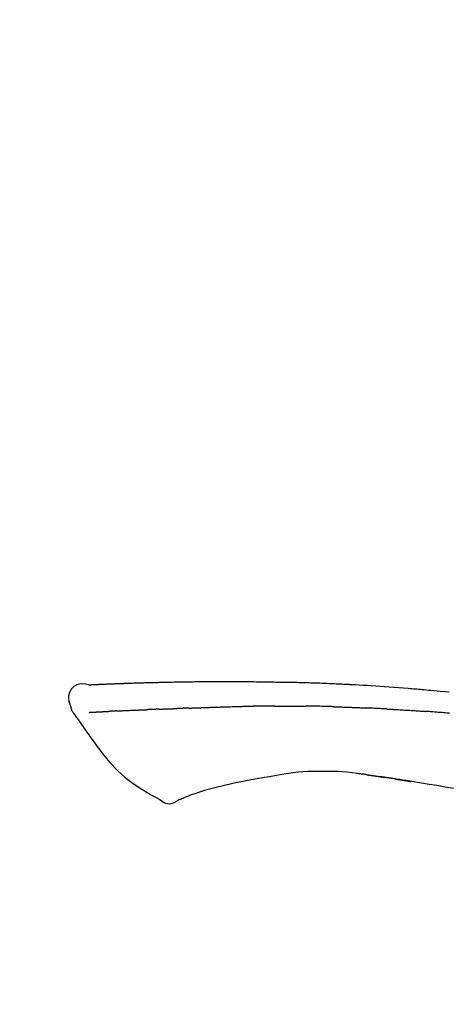
# Model space of a CAD drawing. Extents: x 0 to 26473, y -33066 to -24196.
# Drawn here: x 20605 to 20641, y -29981 to -29899 of the extents above; entities that cross this region are included whole.
import ezdxf

# ---------------------------------------------------------------- set-up
doc = ezdxf.new("R2010")
doc.units = 0
doc.header["$LTSCALE"] = 50
doc.header["$MEASUREMENT"] = 0
doc.layers.get('0').update_dxf_attribs({"linetype": 'CONTINUOUS'})
doc.layers.get('DEFPOINTS').update_dxf_attribs({"color": 146, "linetype": 'CONTINUOUS'})
doc.layers.add('150-機器', color=8, linetype='CONTINUOUS')
doc.layers.add('166-寸法B', color=11, linetype='CONTINUOUS')
doc.styles.add('KH001', font='txt')
doc.dimstyles.new('KH1xx030', dxfattribs={"dimscale": 30, "dimtxt": 2, "dimasz": 0.6, "dimexe": 0.3, "dimexo": 1.2, "dimgap": 0.5, "dimtad": 3, "dimdec": 1, "dimdsep": 46, "dimlunit": 6, "dimtxsty": 'KH001', "dimblk": 'DOT', "dimcen": 1, "dimdle": 1, "dimclrd": 256, "dimclre": 256, "dimclrt": 256, "dimadec": 0, "dimazin": 0, "dimtfac": 1, "dimtdec": 1, "dimtix": 1, "dimtmove": 2, "dimatfit": 3, "dimldrblk": 'CLOSEDBLANK', "dimfxl": 1, "dimtolj": 1, "dimtzin": 0, "dimlwd": -1, "dimlwe": -1, "dimarcsym": 0})

# ---------------------------------------------------------------- blocks, each defined once
blk = doc.blocks.new('_Dot')
at = {"color": 0, "linetype": 'ByBlock', "lineweight": -2}
blk.add_line((-0.5, 0), (-1, 0), dxfattribs=at)
at = {"color": 0, "linetype": 'ByBlock', "const_width": 0.5}
blk.add_lwpolyline([(-0.25, 0, 1), (0.25, 0, 1)], format="xyb", close=True, dxfattribs=at)
blk = doc.blocks.new('*D120')
at = {"layer": '166-寸法B', "transparency": 16777216}
for p, q in [((19665.76, -30219.534), (19665.76, -29745.612)), ((20955.76, -29885.679), (20955.76, -29745.612)), ((20937.76, -29754.612), (19683.76, -29754.612))]:
    blk.add_line(p, q, dxfattribs=at)
at = {"layer": 'DEFPOINTS', "color": 0, "transparency": 16777216}
for p in [(19665.76, -29754.612), (20955.76, -29921.679), (19665.76, -30255.534)]:
    blk.add_point(p, dxfattribs=at)
at = {"layer": '166-寸法B', "transparency": 16777216, "xscale": 18, "yscale": 18, "zscale": 18, "rotation": 180}
blk.add_blockref('_Dot', (19665.76, -29754.612), dxfattribs=at)
at = {"layer": '166-寸法B', "transparency": 16777216, "xscale": 18, "yscale": 18, "zscale": 18}
blk.add_blockref('_Dot', (20955.76, -29754.612), dxfattribs=at)
at = {"layer": '166-寸法B', "transparency": 16777216, "insert": (20310.76, -29705.805), "char_height": 60, "attachment_point": 5, "style": 'KH001'}
blk.add_mtext('\\A1;1,290', dxfattribs=at)
blk = doc.blocks.new('_ClosedBlank')
at = {"color": 0, "linetype": 'ByBlock', "lineweight": -2}
for p, q in [((-1, 0.1667), (0, 0)), ((-1, 0.1667), (-1, -0.1667)), ((0, 0), (-1, -0.1667))]:
    blk.add_line(p, q, dxfattribs=at)
blk = doc.blocks.new('F402_D')
at = {"layer": '150-機器', "color": 13, "linetype": 'Continuous'}
for points in [[(-124.735, 208.17), (-124.989, 208.215), (-125.24, 208.243), (-125.482, 208.237), (-125.712, 208.178), (-125.962, 208.028), (-126.172, 207.806), (-126.325, 207.54), (-126.404, 207.253), (-126.406, 207.025), (-126.365, 206.8), (-126.295, 206.577), (-126.21, 206.355)], [(-124.739, 208.168), (-124.739, 208.169), (-124.739, 208.171), (-124.739, 208.172), (-124.739, 208.173), (-124.733, 208.18), (-124.722, 208.181), (-124.708, 208.178), (-124.692, 208.174), (-124.629, 208.164), (-124.577, 208.168), (-124.53, 208.178), (-124.481, 208.185), (-124.413, 208.189), (-124.346, 208.192), (-124.279, 208.195), (-124.212, 208.198), (-124.161, 208.201), (-124.111, 208.203), (-124.061, 208.205), (-124.01, 208.207), (-123.996, 208.208), (-123.981, 208.209), (-123.966, 208.209), (-123.952, 208.21), (-123.95, 208.21), (-123.949, 208.21), (-123.947, 208.21), (-123.946, 208.21), (-123.945, 208.21), (-123.944, 208.21), (-123.943, 208.21), (-123.941, 208.21), (-123.94, 208.211), (-123.939, 208.211), (-123.938, 208.211), (-123.937, 208.211), (-123.936, 208.211), (-123.935, 208.211), (-123.933, 208.211), (-123.932, 208.211), (-123.931, 208.211), (-123.93, 208.211), (-123.929, 208.211), (-123.928, 208.211), (-123.927, 208.211), (-123.925, 208.211), (-123.924, 208.211), (-123.923, 208.211), (-123.922, 208.211), (-123.921, 208.211), (-123.92, 208.211), (-123.919, 208.212), (-123.917, 208.212), (-123.916, 208.212), (-123.915, 208.212), (-123.914, 208.212), (-123.909, 208.212), (-123.903, 208.212), (-123.898, 208.212), (-123.892, 208.213), (-123.876, 208.213), (-123.86, 208.214), (-123.844, 208.215), (-123.828, 208.216), (-123.8, 208.217), (-123.773, 208.219), (-123.745, 208.22), (-123.717, 208.221), (-123.678, 208.223), (-123.638, 208.225), (-123.598, 208.227), (-123.558, 208.229), (-123.475, 208.232), (-123.391, 208.236), (-123.308, 208.239), (-123.224, 208.243), (-123.117, 208.247), (-123.009, 208.251), (-122.902, 208.255), (-122.794, 208.26), (-122.703, 208.263), (-122.612, 208.266), (-122.52, 208.269), (-122.429, 208.273), (-122.396, 208.274), (-122.363, 208.275), (-122.33, 208.276), (-122.298, 208.277), (-122.295, 208.277), (-122.292, 208.278), (-122.289, 208.278), (-122.285, 208.278), (-122.284, 208.278), (-122.283, 208.278), (-122.282, 208.278), (-122.281, 208.278), (-122.28, 208.278), (-122.279, 208.278), (-122.277, 208.278), (-122.276, 208.278), (-122.275, 208.278), (-122.274, 208.278), (-122.273, 208.278), (-122.272, 208.278), (-122.271, 208.278), (-122.269, 208.278), (-122.268, 208.278), (-122.267, 208.278), (-122.266, 208.278), (-122.265, 208.278), (-122.264, 208.279), (-122.263, 208.279), (-122.253, 208.279), (-122.242, 208.279), (-122.232, 208.28), (-122.222, 208.28), (-122.197, 208.281), (-122.171, 208.282), (-122.145, 208.282), (-122.119, 208.283), (-122.081, 208.284), (-122.043, 208.286), (-122.006, 208.287), (-121.968, 208.288), (-121.933, 208.29), (-121.899, 208.291), (-121.864, 208.292), (-121.829, 208.294), (-121.799, 208.295), (-121.769, 208.296), (-121.739, 208.297), (-121.709, 208.298), (-121.679, 208.299), (-121.648, 208.3), (-121.618, 208.301), (-121.588, 208.302), (-121.537, 208.304), (-121.485, 208.306), (-121.434, 208.308), (-121.383, 208.31), (-121.307, 208.312), (-121.232, 208.315), (-121.156, 208.318), (-121.08, 208.32), (-120.978, 208.324), (-120.875, 208.327), (-120.773, 208.33), (-120.67, 208.334), (-120.543, 208.337), (-120.417, 208.341), (-120.291, 208.345), (-120.164, 208.349), (-120.051, 208.352), (-119.939, 208.355), (-119.826, 208.358), (-119.713, 208.361), (-119.623, 208.363), (-119.534, 208.365), (-119.444, 208.367), (-119.354, 208.369), (-119.305, 208.37), (-119.256, 208.371), (-119.207, 208.372), (-119.158, 208.373), (-119.058, 208.375), (-118.957, 208.378), (-118.857, 208.38), (-118.757, 208.383), (-118.609, 208.387), (-118.461, 208.39), (-118.312, 208.394), (-118.164, 208.397), (-117.98, 208.401), (-117.796, 208.405), (-117.612, 208.408), (-117.428, 208.411), (-117.251, 208.414), (-117.075, 208.417), (-116.898, 208.42), (-116.721, 208.423), (-116.519, 208.426), (-116.317, 208.43), (-116.115, 208.433), (-115.913, 208.436), (-115.675, 208.439), (-115.438, 208.442), (-115.201, 208.445), (-114.964, 208.446), (-114.694, 208.448), (-114.424, 208.449), (-114.154, 208.449), (-113.884, 208.449), (-113.598, 208.449), (-113.312, 208.45), (-113.027, 208.45), (-112.741, 208.45), (-112.476, 208.45), (-112.212, 208.45), (-111.947, 208.449), (-111.682, 208.447), (-111.462, 208.444), (-111.243, 208.441), (-111.023, 208.437), (-110.803, 208.432), (-110.646, 208.429), (-110.488, 208.425), (-110.33, 208.421), (-110.173, 208.418), (-110.048, 208.416), (-109.923, 208.414), (-109.798, 208.412), (-109.673, 208.41), (-109.568, 208.408), (-109.463, 208.407), (-109.358, 208.406), (-109.253, 208.405), (-109.139, 208.404), (-109.026, 208.403), (-108.912, 208.402), (-108.798, 208.401), (-108.67, 208.4), (-108.542, 208.399), (-108.414, 208.397), (-108.286, 208.396), (-108.152, 208.394), (-108.017, 208.392), (-107.883, 208.389), (-107.749, 208.387), (-107.633, 208.385), (-107.517, 208.382), (-107.401, 208.38), (-107.285, 208.377), (-107.175, 208.375), (-107.066, 208.372), (-106.956, 208.37), (-106.847, 208.367), (-106.703, 208.363), (-106.56, 208.359), (-106.417, 208.355), (-106.274, 208.35), (-106.092, 208.344), (-105.91, 208.338), (-105.728, 208.332), (-105.546, 208.325), (-105.338, 208.317), (-105.129, 208.309), (-104.92, 208.3), (-104.712, 208.291), (-104.531, 208.284), (-104.35, 208.276), (-104.169, 208.267), (-103.988, 208.259), (-103.842, 208.252), (-103.697, 208.245), (-103.551, 208.238), (-103.406, 208.23), (-103.315, 208.226), (-103.225, 208.221), (-103.135, 208.216), (-103.044, 208.212), (-102.99, 208.209), (-102.936, 208.206), (-102.882, 208.203), (-102.828, 208.2), (-102.805, 208.199), (-102.782, 208.198), (-102.759, 208.196), (-102.736, 208.195), (-102.699, 208.193), (-102.662, 208.191), (-102.625, 208.189), (-102.588, 208.187), (-102.258, 208.169), (-101.927, 208.151), (-101.596, 208.133), (-101.265, 208.114), (-100.895, 208.091), (-100.524, 208.066), (-100.153, 208.041), (-99.783, 208.014), (-99.386, 207.983), (-98.989, 207.951), (-98.592, 207.919), (-98.195, 207.886), (-98.051, 207.874), (-97.908, 207.862), (-97.764, 207.85), (-97.621, 207.838), (-97.477, 207.825), (-97.334, 207.813), (-97.19, 207.8), (-97.046, 207.787), (-96.861, 207.771), (-96.676, 207.754), (-96.491, 207.737), (-96.306, 207.72), (-95.55, 207.651), (-94.794, 207.58)], [(-124.671, 208.175), (-124.659, 208.175), (-124.647, 208.176), (-124.636, 208.177), (-124.624, 208.177), (-124.588, 208.179), (-124.552, 208.181), (-124.516, 208.183), (-124.481, 208.185), (-124.413, 208.189), (-124.346, 208.192), (-124.279, 208.195), (-124.212, 208.198), (-124.161, 208.201), (-124.111, 208.203), (-124.061, 208.205), (-124.01, 208.207), (-123.996, 208.208), (-123.981, 208.209), (-123.966, 208.209), (-123.952, 208.21), (-123.95, 208.21), (-123.949, 208.21), (-123.947, 208.21), (-123.946, 208.21), (-123.945, 208.21), (-123.944, 208.21), (-123.943, 208.21), (-123.941, 208.21), (-123.94, 208.211), (-123.939, 208.211), (-123.938, 208.211), (-123.937, 208.211), (-123.936, 208.211), (-123.935, 208.211), (-123.933, 208.211), (-123.932, 208.211), (-123.931, 208.211), (-123.93, 208.211), (-123.929, 208.211), (-123.928, 208.211), (-123.927, 208.211), (-123.925, 208.211), (-123.924, 208.211), (-123.923, 208.211), (-123.922, 208.211), (-123.921, 208.211), (-123.92, 208.211), (-123.919, 208.212), (-123.917, 208.212), (-123.916, 208.212), (-123.915, 208.212), (-123.914, 208.212), (-123.909, 208.212), (-123.903, 208.212), (-123.898, 208.212), (-123.892, 208.213), (-123.876, 208.213), (-123.86, 208.214), (-123.844, 208.215), (-123.828, 208.216), (-123.8, 208.217), (-123.773, 208.219), (-123.745, 208.22), (-123.717, 208.221), (-123.678, 208.223), (-123.638, 208.225), (-123.598, 208.227), (-123.558, 208.229), (-123.522, 208.23), (-123.486, 208.232), (-123.449, 208.233), (-123.413, 208.235), (-123.387, 208.236), (-123.362, 208.237), (-123.336, 208.238), (-123.31, 208.239), (-123.309, 208.239), (-123.308, 208.239), (-123.307, 208.239), (-123.306, 208.239)], [(-126.21, 206.354), (-126.201, 206.307), (-126.192, 206.261), (-126.182, 206.215), (-126.17, 206.17), (-126.155, 206.123), (-126.137, 206.077), (-126.116, 206.031), (-126.093, 205.988), (-126.066, 205.943), (-126.037, 205.899), (-126.006, 205.857), (-125.974, 205.815)], [(-116.401, 206.235), (-116.416, 206.235), (-116.43, 206.234), (-116.444, 206.234), (-116.458, 206.233), (-116.487, 206.232), (-116.515, 206.231), (-116.543, 206.23), (-116.572, 206.229), (-116.614, 206.228), (-116.656, 206.226), (-116.699, 206.225), (-116.741, 206.223), (-116.783, 206.222), (-116.825, 206.22), (-116.867, 206.219), (-116.909, 206.217), (-116.95, 206.216), (-116.992, 206.214), (-117.034, 206.213), (-117.076, 206.211), (-117.117, 206.209), (-117.158, 206.208), (-117.2, 206.206), (-117.241, 206.205), (-117.269, 206.204), (-117.296, 206.203), (-117.324, 206.202), (-117.351, 206.201), (-117.365, 206.2), (-117.378, 206.2), (-117.392, 206.199), (-117.406, 206.199)], [(-116.401, 206.235), (-116.385, 206.236), (-116.369, 206.237), (-116.353, 206.237), (-116.337, 206.238), (-116.305, 206.239), (-116.272, 206.24), (-116.24, 206.241), (-116.208, 206.243), (-116.159, 206.244), (-116.11, 206.246), (-116.061, 206.248), (-116.012, 206.25), (-115.963, 206.251), (-115.914, 206.253), (-115.865, 206.255), (-115.816, 206.257), (-115.766, 206.259), (-115.717, 206.26), (-115.667, 206.262), (-115.618, 206.264), (-115.568, 206.266), (-115.518, 206.268), (-115.469, 206.269), (-115.419, 206.271), (-115.369, 206.273), (-115.319, 206.275), (-115.269, 206.277), (-115.219, 206.278), (-115.168, 206.28), (-115.118, 206.282), (-115.067, 206.284), (-115.017, 206.286), (-114.966, 206.288), (-114.916, 206.289), (-114.865, 206.291), (-114.814, 206.293), (-114.763, 206.295), (-114.712, 206.297), (-114.661, 206.299), (-114.611, 206.301), (-114.576, 206.302), (-114.542, 206.303), (-114.508, 206.304), (-114.474, 206.306), (-114.457, 206.306), (-114.44, 206.307), (-114.422, 206.307), (-114.405, 206.308)], [(-114.405, 206.308), (-114.38, 206.309), (-114.354, 206.31), (-114.328, 206.311), (-114.302, 206.312), (-114.25, 206.314), (-114.198, 206.316), (-114.147, 206.318), (-114.095, 206.319), (-114.007, 206.322), (-113.918, 206.325), (-113.83, 206.327), (-113.742, 206.33), (-113.636, 206.333), (-113.53, 206.336), (-113.424, 206.339), (-113.318, 206.343), (-113.194, 206.346), (-113.07, 206.35), (-112.946, 206.354), (-112.822, 206.358), (-112.706, 206.361), (-112.59, 206.365), (-112.475, 206.369), (-112.359, 206.372), (-112.277, 206.374), (-112.195, 206.376), (-112.114, 206.377), (-112.032, 206.38), (-111.984, 206.383), (-111.936, 206.385), (-111.889, 206.387), (-111.841, 206.388), (-111.81, 206.387), (-111.78, 206.386), (-111.749, 206.385), (-111.718, 206.385), (-111.697, 206.385), (-111.676, 206.384), (-111.655, 206.384), (-111.635, 206.384), (-111.624, 206.384), (-111.614, 206.384), (-111.603, 206.384), (-111.593, 206.384)], [(-111.593, 206.384), (-111.579, 206.384), (-111.564, 206.384), (-111.55, 206.384), (-111.536, 206.384), (-111.507, 206.384), (-111.478, 206.384), (-111.45, 206.384), (-111.421, 206.384), (-111.378, 206.384), (-111.335, 206.384), (-111.292, 206.384), (-111.249, 206.384), (-111.22, 206.384), (-111.191, 206.384), (-111.163, 206.385), (-111.134, 206.385), (-111.119, 206.385), (-111.105, 206.385), (-111.091, 206.385), (-111.076, 206.385)], [(-110.051, 206.397), (-110.094, 206.396), (-110.136, 206.396), (-110.179, 206.396), (-110.222, 206.395), (-110.308, 206.395), (-110.393, 206.394), (-110.479, 206.393), (-110.564, 206.392), (-110.649, 206.391), (-110.735, 206.39), (-110.82, 206.389), (-110.906, 206.387), (-110.948, 206.387), (-110.991, 206.386), (-111.034, 206.386), (-111.076, 206.385)], [(-109.265, 206.404), (-109.313, 206.403), (-109.361, 206.403), (-109.409, 206.402), (-109.457, 206.402), (-109.523, 206.401), (-109.588, 206.401), (-109.654, 206.4), (-109.719, 206.399), (-109.784, 206.399), (-109.85, 206.398), (-109.915, 206.398), (-109.981, 206.397), (-109.998, 206.397), (-110.016, 206.397), (-110.033, 206.397), (-110.051, 206.397)], [(-109.265, 206.404), (-109.24, 206.404), (-109.214, 206.404), (-109.189, 206.404), (-109.163, 206.404), (-109.11, 206.405), (-109.056, 206.405), (-109.003, 206.406), (-108.949, 206.406), (-108.865, 206.407), (-108.781, 206.407), (-108.697, 206.408), (-108.613, 206.408), (-108.521, 206.409), (-108.429, 206.409), (-108.337, 206.41), (-108.245, 206.41), (-108.182, 206.41), (-108.118, 206.41), (-108.054, 206.41), (-107.99, 206.41), (-107.957, 206.41), (-107.924, 206.41), (-107.891, 206.41), (-107.857, 206.41)], [(-107.857, 206.41), (-107.811, 206.41), (-107.765, 206.41), (-107.719, 206.41), (-107.673, 206.41), (-107.577, 206.41), (-107.481, 206.41), (-107.385, 206.409), (-107.288, 206.409), (-107.192, 206.408), (-107.096, 206.407), (-106.999, 206.406), (-106.903, 206.405), (-106.853, 206.405), (-106.802, 206.404), (-106.752, 206.404), (-106.702, 206.403)], [(-104.371, 206.352), (-104.399, 206.353), (-104.426, 206.353), (-104.454, 206.354), (-104.481, 206.355), (-104.533, 206.356), (-104.585, 206.358), (-104.636, 206.36), (-104.688, 206.361), (-104.814, 206.365), (-104.94, 206.369), (-105.066, 206.372), (-105.192, 206.376), (-105.359, 206.381), (-105.525, 206.386), (-105.692, 206.39), (-105.859, 206.394), (-106.002, 206.396), (-106.144, 206.397), (-106.286, 206.399), (-106.429, 206.4), (-106.497, 206.401), (-106.565, 206.402), (-106.634, 206.403), (-106.702, 206.403)], [(-104.371, 206.352), (-104.335, 206.351), (-104.3, 206.349), (-104.264, 206.348), (-104.228, 206.347), (-104.152, 206.345), (-104.076, 206.343), (-104, 206.34), (-103.924, 206.338), (-103.804, 206.334), (-103.683, 206.33), (-103.563, 206.326), (-103.443, 206.322), (-103.359, 206.318), (-103.274, 206.315), (-103.19, 206.312), (-103.106, 206.308), (-103.061, 206.307), (-103.017, 206.305), (-102.973, 206.303), (-102.929, 206.301)], [(-102.929, 206.301), (-102.882, 206.3), (-102.834, 206.298), (-102.787, 206.296), (-102.74, 206.294), (-102.642, 206.29), (-102.544, 206.286), (-102.445, 206.282), (-102.347, 206.277), (-102.249, 206.273), (-102.151, 206.268), (-102.052, 206.263), (-101.954, 206.257), (-101.903, 206.255), (-101.852, 206.252), (-101.801, 206.25), (-101.75, 206.247)], [(-99.942, 206.161), (-99.992, 206.164), (-100.042, 206.166), (-100.092, 206.169), (-100.142, 206.171), (-100.242, 206.176), (-100.342, 206.182), (-100.443, 206.187), (-100.543, 206.192), (-100.693, 206.199), (-100.844, 206.206), (-100.995, 206.213), (-101.145, 206.22), (-101.246, 206.224), (-101.346, 206.229), (-101.447, 206.233), (-101.547, 206.237), (-101.598, 206.239), (-101.648, 206.241), (-101.698, 206.244), (-101.749, 206.246)], [(-125.969, 205.818), (-125.488, 205.122), (-125.003, 204.428), (-124.511, 203.736), (-124.008, 203.049), (-123.48, 202.358), (-122.927, 201.689), (-122.339, 201.056), (-121.707, 200.475), (-121.033, 199.96), (-120.319, 199.494), (-119.579, 199.06), (-118.826, 198.643)], [(-124.672, 205.884), (-124.659, 205.884), (-124.647, 205.885), (-124.635, 205.885), (-124.623, 205.886), (-124.598, 205.887), (-124.574, 205.888), (-124.549, 205.89), (-124.525, 205.891), (-124.485, 205.893), (-124.446, 205.895), (-124.406, 205.897), (-124.367, 205.899), (-124.325, 205.901), (-124.283, 205.903), (-124.241, 205.905), (-124.199, 205.907), (-124.154, 205.91), (-124.109, 205.912), (-124.064, 205.914), (-124.02, 205.917), (-123.972, 205.919), (-123.925, 205.922), (-123.877, 205.924), (-123.829, 205.926), (-123.79, 205.929), (-123.75, 205.931), (-123.71, 205.933), (-123.67, 205.935), (-123.638, 205.936), (-123.607, 205.938), (-123.576, 205.939), (-123.545, 205.941), (-123.523, 205.942), (-123.502, 205.943), (-123.48, 205.945), (-123.458, 205.946), (-123.435, 205.947), (-123.413, 205.948), (-123.39, 205.949), (-123.367, 205.951), (-123.351, 205.952), (-123.335, 205.952), (-123.319, 205.953), (-123.304, 205.954), (-123.296, 205.955), (-123.288, 205.955), (-123.279, 205.956), (-123.271, 205.956)], [(-123.271, 205.956), (-123.263, 205.957), (-123.254, 205.957), (-123.245, 205.958), (-123.237, 205.958), (-123.219, 205.959), (-123.201, 205.96), (-123.183, 205.961), (-123.166, 205.962), (-123.138, 205.964), (-123.11, 205.965), (-123.083, 205.967), (-123.055, 205.969), (-123.036, 205.97), (-123.017, 205.971), (-122.998, 205.972), (-122.978, 205.973), (-122.969, 205.974), (-122.959, 205.974), (-122.949, 205.975), (-122.939, 205.975)], [(-122.401, 206.001), (-122.411, 206.001), (-122.421, 206), (-122.43, 206), (-122.44, 205.999), (-122.459, 205.999), (-122.479, 205.998), (-122.498, 205.997), (-122.517, 205.996), (-122.545, 205.995), (-122.573, 205.993), (-122.601, 205.992), (-122.629, 205.991), (-122.656, 205.989), (-122.683, 205.988), (-122.709, 205.987), (-122.736, 205.985), (-122.762, 205.984), (-122.788, 205.983), (-122.814, 205.982), (-122.84, 205.98), (-122.856, 205.979), (-122.873, 205.979), (-122.89, 205.978), (-122.906, 205.977), (-122.915, 205.977), (-122.923, 205.976), (-122.931, 205.976), (-122.939, 205.975)], [(-122.401, 206.001), (-122.384, 206.002), (-122.366, 206.003), (-122.349, 206.004), (-122.331, 206.005), (-122.295, 206.006), (-122.259, 206.008), (-122.223, 206.01), (-122.187, 206.011), (-122.131, 206.014), (-122.074, 206.016), (-122.017, 206.019), (-121.961, 206.022), (-121.9, 206.024), (-121.84, 206.027), (-121.78, 206.03), (-121.72, 206.032), (-121.656, 206.035), (-121.591, 206.038), (-121.527, 206.04), (-121.463, 206.043), (-121.395, 206.046), (-121.327, 206.049), (-121.259, 206.052), (-121.191, 206.054), (-121.13, 206.057), (-121.07, 206.059), (-121.01, 206.062), (-120.949, 206.064), (-120.899, 206.066), (-120.848, 206.068), (-120.798, 206.07), (-120.748, 206.072), (-120.709, 206.074), (-120.671, 206.075), (-120.633, 206.076), (-120.595, 206.078), (-120.559, 206.079), (-120.522, 206.081), (-120.486, 206.082), (-120.45, 206.083), (-120.426, 206.084), (-120.402, 206.085), (-120.379, 206.086), (-120.355, 206.086), (-120.343, 206.087), (-120.332, 206.087), (-120.32, 206.088), (-120.309, 206.088)], [(-120.309, 206.088), (-120.3, 206.088), (-120.292, 206.089), (-120.284, 206.089), (-120.275, 206.089), (-120.258, 206.09), (-120.24, 206.09), (-120.223, 206.091), (-120.205, 206.091), (-120.177, 206.092), (-120.149, 206.093), (-120.121, 206.095), (-120.093, 206.096), (-120.061, 206.097), (-120.029, 206.099), (-119.997, 206.1), (-119.965, 206.102), (-119.942, 206.103), (-119.92, 206.104), (-119.897, 206.105), (-119.874, 206.107), (-119.862, 206.107), (-119.85, 206.108), (-119.838, 206.109), (-119.825, 206.109)], [(-118.902, 206.145), (-118.916, 206.144), (-118.929, 206.143), (-118.943, 206.143), (-118.957, 206.142), (-118.985, 206.141), (-119.013, 206.14), (-119.04, 206.139), (-119.068, 206.138), (-119.124, 206.135), (-119.179, 206.133), (-119.234, 206.131), (-119.289, 206.128), (-119.353, 206.125), (-119.416, 206.122), (-119.479, 206.12), (-119.543, 206.117), (-119.592, 206.116), (-119.64, 206.114), (-119.689, 206.113), (-119.738, 206.112), (-119.76, 206.111), (-119.782, 206.11), (-119.804, 206.11), (-119.825, 206.109)], [(-118.902, 206.145), (-118.884, 206.145), (-118.865, 206.146), (-118.846, 206.147), (-118.828, 206.148), (-118.792, 206.149), (-118.756, 206.151), (-118.721, 206.152), (-118.685, 206.154), (-118.632, 206.156), (-118.58, 206.158), (-118.527, 206.16), (-118.475, 206.162), (-118.426, 206.164), (-118.377, 206.166), (-118.328, 206.167), (-118.279, 206.169), (-118.248, 206.17), (-118.216, 206.172), (-118.184, 206.173), (-118.153, 206.174), (-118.138, 206.175), (-118.122, 206.175), (-118.107, 206.176), (-118.092, 206.176)], [(-118.092, 206.176), (-118.075, 206.177), (-118.057, 206.177), (-118.04, 206.178), (-118.023, 206.179), (-117.99, 206.18), (-117.957, 206.181), (-117.925, 206.182), (-117.892, 206.183), (-117.846, 206.185), (-117.8, 206.186), (-117.754, 206.188), (-117.707, 206.19), (-117.668, 206.191), (-117.628, 206.192), (-117.588, 206.193), (-117.548, 206.195), (-117.524, 206.195), (-117.499, 206.196), (-117.475, 206.197), (-117.45, 206.198), (-117.439, 206.198), (-117.428, 206.198), (-117.417, 206.199), (-117.406, 206.199)], [(-99.942, 206.161), (-99.897, 206.159), (-99.853, 206.156), (-99.808, 206.154), (-99.763, 206.152), (-99.674, 206.147), (-99.585, 206.142), (-99.495, 206.138), (-99.406, 206.133), (-99.272, 206.125), (-99.138, 206.118), (-99.005, 206.11), (-98.871, 206.102), (-98.738, 206.094), (-98.604, 206.087), (-98.471, 206.078), (-98.338, 206.07), (-98.205, 206.062), (-98.072, 206.054), (-97.939, 206.045), (-97.807, 206.037), (-97.674, 206.028), (-97.542, 206.019), (-97.409, 206.01), (-97.277, 206.001), (-97.189, 205.995), (-97.101, 205.989), (-97.013, 205.982), (-96.925, 205.976), (-96.881, 205.973), (-96.837, 205.97), (-96.793, 205.967), (-96.749, 205.964)], [(-94.771, 205.807), (-94.957, 205.823), (-95.106, 205.835), (-95.255, 205.848), (-95.404, 205.86), (-95.553, 205.872), (-95.703, 205.884), (-95.852, 205.896), (-96.001, 205.908), (-96.151, 205.919), (-96.25, 205.927), (-96.35, 205.934), (-96.45, 205.941), (-96.549, 205.949), (-96.599, 205.952), (-96.649, 205.956), (-96.699, 205.96), (-96.749, 205.964)], [(-108.518, 200.736), (-109.121, 200.637), (-109.724, 200.538), (-110.328, 200.438), (-110.931, 200.339)], [(-105.314, 200.962), (-105.723, 200.967), (-106.132, 200.968), (-106.541, 200.96), (-106.948, 200.939), (-107.342, 200.902), (-107.734, 200.854), (-108.126, 200.797), (-108.518, 200.736)], [(-102.035, 200.753), (-102.441, 200.814), (-102.848, 200.87), (-103.256, 200.917), (-103.665, 200.951), (-104.076, 200.969), (-104.488, 200.974), (-104.901, 200.971), (-105.314, 200.962)], [(-101.596, 200.694), (-101.654, 200.703), (-101.712, 200.711), (-101.77, 200.72), (-101.828, 200.728), (-101.886, 200.736), (-101.944, 200.743), (-102.003, 200.751), (-102.061, 200.758), (-102.119, 200.765), (-102.178, 200.771), (-102.236, 200.778), (-102.294, 200.784)], [(-101.596, 200.694), (-101.589, 200.693), (-101.582, 200.692), (-101.576, 200.691), (-101.569, 200.691), (-101.557, 200.689), (-101.545, 200.687), (-101.532, 200.685), (-101.52, 200.684), (-101.504, 200.681), (-101.487, 200.679), (-101.471, 200.676), (-101.454, 200.674), (-101.441, 200.672), (-101.428, 200.67), (-101.415, 200.668), (-101.402, 200.667), (-101.38, 200.663), (-101.358, 200.66), (-101.335, 200.657), (-101.313, 200.654), (-101.28, 200.649), (-101.248, 200.644), (-101.215, 200.639), (-101.182, 200.635), (-101.138, 200.628), (-101.094, 200.622), (-101.049, 200.615), (-101.005, 200.609), (-100.961, 200.602), (-100.917, 200.596), (-100.873, 200.589), (-100.83, 200.583), (-100.786, 200.576), (-100.743, 200.57), (-100.699, 200.563), (-100.656, 200.557), (-100.612, 200.55), (-100.569, 200.544), (-100.526, 200.538), (-100.483, 200.531), (-100.438, 200.524), (-100.392, 200.518), (-100.347, 200.511), (-100.302, 200.504), (-100.271, 200.499), (-100.24, 200.495), (-100.209, 200.49), (-100.178, 200.485), (-100.162, 200.483), (-100.145, 200.48), (-100.128, 200.478), (-100.112, 200.475)], [(-99.274, 200.346), (-99.282, 200.347), (-99.291, 200.348), (-99.299, 200.35), (-99.308, 200.351), (-99.383, 200.363), (-99.457, 200.374), (-99.532, 200.386), (-99.606, 200.398), (-99.712, 200.414), (-99.818, 200.43), (-99.923, 200.447), (-100.029, 200.463), (-100.126, 200.478), (-100.223, 200.492), (-100.321, 200.507), (-100.418, 200.521), (-100.449, 200.526), (-100.48, 200.531), (-100.511, 200.535), (-100.543, 200.54)], [(-100.174, 200.484), (-100.204, 200.489), (-100.235, 200.494), (-100.266, 200.498), (-100.297, 200.503), (-100.328, 200.508), (-100.358, 200.512), (-100.389, 200.517), (-100.42, 200.522), (-100.451, 200.526), (-100.481, 200.531), (-100.512, 200.536), (-100.543, 200.54)], [(-114.015, 199.679), (-114.244, 199.621), (-114.473, 199.561), (-114.7, 199.498), (-114.927, 199.432), (-115.097, 199.379), (-115.267, 199.325), (-115.436, 199.268), (-115.605, 199.212)], [(-112.649, 200), (-112.99, 199.92), (-113.332, 199.84), (-113.674, 199.76), (-114.015, 199.679)], [(-110.931, 200.339), (-111.36, 200.255), (-111.79, 200.17), (-112.219, 200.085), (-112.649, 200)], [(-94.439, 199.545), (-95.135, 199.67), (-95.832, 199.792), (-96.467, 199.899), (-97.102, 200.004), (-97.738, 200.106), (-98.374, 200.207), (-98.646, 200.25), (-98.919, 200.292), (-99.192, 200.335), (-99.464, 200.377), (-99.542, 200.389), (-99.62, 200.401), (-99.698, 200.413), (-99.775, 200.424), (-99.804, 200.429), (-99.833, 200.433), (-99.861, 200.438), (-99.89, 200.442), (-99.892, 200.442), (-99.895, 200.443), (-99.897, 200.443), (-99.9, 200.443), (-99.901, 200.444), (-99.902, 200.444), (-99.903, 200.444), (-99.904, 200.444), (-99.906, 200.444), (-99.907, 200.444), (-99.908, 200.445), (-99.909, 200.445), (-99.911, 200.445), (-99.913, 200.445), (-99.915, 200.446), (-99.918, 200.446), (-99.936, 200.449), (-99.954, 200.451), (-99.972, 200.454), (-99.99, 200.457), (-100.008, 200.459), (-100.025, 200.462), (-100.043, 200.465), (-100.061, 200.467), (-100.075, 200.47), (-100.09, 200.472), (-100.104, 200.474), (-100.119, 200.476)], [(-99.274, 200.346), (-99.271, 200.345), (-99.269, 200.345), (-99.266, 200.344), (-99.263, 200.344), (-99.217, 200.337), (-99.172, 200.33), (-99.126, 200.322), (-99.08, 200.315), (-98.992, 200.301), (-98.903, 200.287), (-98.815, 200.273), (-98.727, 200.259), (-98.623, 200.243), (-98.52, 200.226), (-98.416, 200.209), (-98.312, 200.192), (-98.251, 200.182), (-98.191, 200.172), (-98.13, 200.163), (-98.07, 200.153), (-98.051, 200.15), (-98.033, 200.147), (-98.015, 200.144), (-97.997, 200.141)], [(-99.274, 200.346), (-99.274, 200.346), (-99.274, 200.346), (-99.274, 200.346), (-99.274, 200.346), (-99.274, 200.346), (-99.274, 200.346), (-99.274, 200.346), (-99.274, 200.346)], [(-115.605, 199.212), (-115.805, 199.149), (-116.005, 199.085), (-116.203, 199.017), (-116.399, 198.944), (-116.511, 198.9), (-116.623, 198.853), (-116.734, 198.805), (-116.845, 198.757)], [(-118.826, 198.643), (-118.713, 198.554), (-118.599, 198.47), (-118.478, 198.397), (-118.35, 198.34), (-118.205, 198.302), (-118.054, 198.287), (-117.902, 198.297), (-117.756, 198.33), (-117.637, 198.378), (-117.524, 198.439), (-117.415, 198.509), (-117.309, 198.583)], [(-116.852, 198.754), (-116.874, 198.745), (-116.896, 198.737), (-116.918, 198.728), (-116.94, 198.719), (-116.976, 198.704), (-117.013, 198.69), (-117.049, 198.675), (-117.085, 198.661), (-117.122, 198.645), (-117.159, 198.628), (-117.197, 198.612), (-117.237, 198.6), (-117.253, 198.598), (-117.268, 198.596), (-117.282, 198.59), (-117.294, 198.577), (-117.296, 198.575), (-117.297, 198.572), (-117.298, 198.571), (-117.3, 198.57), (-117.301, 198.571), (-117.301, 198.572), (-117.302, 198.574), (-117.303, 198.575)]]:
    blk.add_lwpolyline(points, dxfattribs=at)
blk = doc.blocks.new('*D150')
at = {"layer": '166-寸法B', "transparency": 16777216}
for p, q in [((20155.76, -30128.885), (20155.76, -29852.226)), ((20955.76, -30128.885), (20955.76, -29852.226)), ((20173.76, -29861.226), (20937.76, -29861.226))]:
    blk.add_line(p, q, dxfattribs=at)
at = {"layer": 'DEFPOINTS', "color": 0, "transparency": 16777216}
for p in [(20955.76, -29861.226), (20155.76, -30164.885), (20955.76, -30164.885)]:
    blk.add_point(p, dxfattribs=at)
at = {"layer": '166-寸法B', "transparency": 16777216, "xscale": 18, "yscale": 18, "zscale": 18, "rotation": 180}
blk.add_blockref('_Dot', (20155.76, -29861.226), dxfattribs=at)
at = {"layer": '166-寸法B', "transparency": 16777216, "xscale": 18, "yscale": 18, "zscale": 18}
blk.add_blockref('_Dot', (20955.76, -29861.226), dxfattribs=at)
at = {"layer": '166-寸法B', "transparency": 16777216, "insert": (20555.76, -29816.226), "char_height": 60, "attachment_point": 5, "style": 'KH001'}
blk.add_mtext('\\A1;800', dxfattribs=at)

msp = doc.modelspace()

# ---------------------------------------------------------------- block references
at = {"layer": '150-機器'}
msp.add_blockref('F402_D', (20735.76, -30162.192), dxfattribs=at)

# ---------------------------------------------------------------- dimensions: what is measured, and where the dimension line sits
at = {"layer": '166-寸法B'}
dim = msp.add_linear_dim(base=(19665.76, -29754.612), p1=(20955.76, -29921.679), p2=(19665.76, -30255.534), angle=180, dimstyle='KH1xx030', dxfattribs=at)
dim.commit()
dim.dimension.update_dxf_attribs({"geometry": '*D120', "text_midpoint": (20310.76, -29705.805)})
dim = msp.add_linear_dim(base=(20955.76, -29861.226), p1=(20155.76, -30164.885), p2=(20955.76, -30164.885), dimstyle='KH1xx030', dxfattribs=at)
dim.commit()
dim.dimension.update_dxf_attribs({"geometry": '*D150', "text_midpoint": (20555.76, -29816.226)})

doc.saveas('drawing.dxf')
